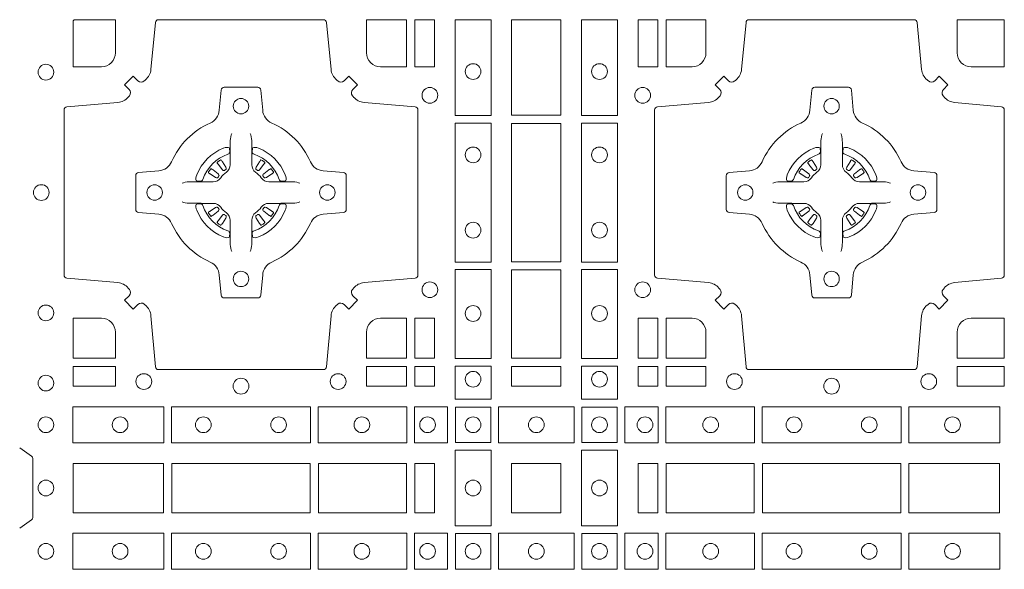
# Model space of a CAD drawing. Extents: x 382.9 to 398.8, y 143.3 to 166.7.
# Drawn here: x 387.6 to 387.9, y 164 to 164.2 of the extents above; entities that cross this region are included whole.
import ezdxf

# ---------------------------------------------------------------- set-up
doc = ezdxf.new("R2010")
doc.units = 0
doc.header["$LTSCALE"] = 0.02
doc.layers.add('FRW-Rifi ST', color=124, linetype='Continuous', lineweight=15)

# ---------------------------------------------------------------- blocks, each defined once
blk = doc.blocks.new('ST-Block_(DS)')
at = {"color": 0, "linetype": 'Continuous', "lineweight": 0}
for p, q in [((0.06418, 0.27313), (0.06411, 0.27308)), ((0.06512, 0.27379), (0.06505, 0.27375)), ((0.07838, 0.27379), (0.07845, 0.27375)), ((0.07932, 0.27313), (0.07939, 0.27308)), ((0.25568, 0.27313), (0.25561, 0.27308)), ((0.25662, 0.27379), (0.25655, 0.27375)), ((0.26988, 0.27379), (0.26995, 0.27375)), ((0.27082, 0.27313), (0.27089, 0.27308)), ((0.06418, 0.25337), (0.06411, 0.25342)), ((0.06512, 0.25271), (0.06505, 0.25275)), ((0.07838, 0.25271), (0.07845, 0.25275)), ((0.07932, 0.25337), (0.07939, 0.25342)), ((0.25568, 0.25337), (0.25561, 0.25342)), ((0.25662, 0.25271), (0.25655, 0.25275)), ((0.26988, 0.25271), (0.26995, 0.25275)), ((0.27082, 0.25337), (0.27089, 0.25342))]:
    blk.add_line(p, q, dxfattribs=at)
for points in [[(0.04038, 0.29942, -0.393417), (0.03833, 0.29949), (0.03684, 0.30099), (0.03401, 0.29816), (0.03551, 0.29667, -0.393708), (0.03558, 0.29462, 0.00291), (0.03522, 0.2942, -0.197739), (0.03185, 0.29245), (0.01528, 0.291, 0.389253), (0.01437, 0.29001), (0.01437, 0.23649, 0.389246), (0.01528, 0.2355), (0.03185, 0.23405, -0.197701), (0.03522, 0.2323, 0.00291), (0.03558, 0.23188, -0.393706), (0.03551, 0.22983), (0.03401, 0.22833), (0.03684, 0.22551), (0.03833, 0.22701, -0.39345), (0.04038, 0.22708, 0.00291), (0.0408, 0.22672, -0.197717), (0.04255, 0.22335), (0.044, 0.20678, 0.389261), (0.04499, 0.20587), (0.09851, 0.20587, 0.389254), (0.0995, 0.20678), (0.10095, 0.22335, -0.19771), (0.1027, 0.22672, 0.00291), (0.10312, 0.22708, -0.393445), (0.10517, 0.22701), (0.10667, 0.22551), (0.10949, 0.22833), (0.10799, 0.22983, -0.393717), (0.10792, 0.23188, 0.00291), (0.10828, 0.2323, -0.197697), (0.11165, 0.23405), (0.12822, 0.2355, 0.389254), (0.12913, 0.23649), (0.12913, 0.29001, 0.389261), (0.12822, 0.291), (0.11165, 0.29245, -0.197735), (0.10828, 0.2942, 0.00291), (0.10792, 0.29462, -0.393719), (0.10799, 0.29667), (0.10949, 0.29816), (0.10667, 0.30099), (0.10517, 0.29949, -0.393412), (0.10312, 0.29942, 0.00291), (0.1027, 0.29978, -0.197712), (0.10095, 0.30315), (0.0995, 0.31834, 0.389246), (0.09851, 0.31925), (0.04499, 0.31925, 0.389253), (0.044, 0.31834), (0.04255, 0.30315, -0.197719), (0.0408, 0.29978, 0.00291), (0.04038, 0.29942)], [(0.0265, 0.30398), (0.01734, 0.30398), (0.01734, 0.31901), (0.01758, 0.31901), (0.01758, 0.31925), (0.03102, 0.31925), (0.03102, 0.3085, -0.414214), (0.0265, 0.30398)], [(0.11248, 0.3085, 0.414214), (0.117, 0.30398), (0.12541, 0.30398), (0.12541, 0.31925), (0.11248, 0.31925), (0.11248, 0.3085)], [(0.29462, 0.29942, 0.393417), (0.29667, 0.29949), (0.29816, 0.30099), (0.30099, 0.29816), (0.29949, 0.29667, 0.393708), (0.29942, 0.29462, -0.00291), (0.29978, 0.2942, 0.197739), (0.30315, 0.29245), (0.31834, 0.291, -0.389253), (0.31925, 0.29001), (0.31925, 0.23649, -0.389246), (0.31834, 0.2355), (0.30315, 0.23405, 0.197701), (0.29978, 0.2323, -0.00291), (0.29942, 0.23188, 0.393706), (0.29949, 0.22983), (0.30099, 0.22833), (0.29816, 0.22551), (0.29667, 0.22701, 0.39345), (0.29462, 0.22708, -0.00291), (0.2942, 0.22672, 0.197717), (0.29245, 0.22335), (0.291, 0.20678, -0.389261), (0.29001, 0.20587), (0.23649, 0.20587, -0.389254), (0.2355, 0.20678), (0.23405, 0.22335, 0.19771), (0.2323, 0.22672, -0.00291), (0.23188, 0.22708, 0.393445), (0.22983, 0.22701), (0.22833, 0.22551), (0.22551, 0.22833), (0.22701, 0.22983, 0.393717), (0.22708, 0.23188, -0.00291), (0.22672, 0.2323, 0.197697), (0.22335, 0.23405), (0.20678, 0.2355, -0.389254), (0.20587, 0.23649), (0.20587, 0.29001, -0.389261), (0.20678, 0.291), (0.22335, 0.29245, 0.197735), (0.22672, 0.2942, -0.00291), (0.22708, 0.29462, 0.393719), (0.22701, 0.29667), (0.22551, 0.29816), (0.22833, 0.30099), (0.22983, 0.29949, 0.393412), (0.23188, 0.29942, -0.00291), (0.2323, 0.29978, 0.197712), (0.23405, 0.30315), (0.2355, 0.31834, -0.389246), (0.23649, 0.31925), (0.29001, 0.31925, -0.389253), (0.291, 0.31834), (0.29245, 0.30315, 0.197719), (0.2942, 0.29978, -0.00291), (0.29462, 0.29942)], [(0.218, 0.30398, 0.414214), (0.22252, 0.3085), (0.22252, 0.31925), (0.20959, 0.31925), (0.20959, 0.30398), (0.218, 0.30398)], [(0.3085, 0.30398, -0.414214), (0.30398, 0.3085), (0.30398, 0.31925), (0.31925, 0.31925), (0.31925, 0.30398), (0.3085, 0.30398)], [(0.09427, 0.27323, 0.273217), (0.0984, 0.27028), (0.10497, 0.2697, -0.38928), (0.10589, 0.26871), (0.10589, 0.25779, -0.389261), (0.10497, 0.2568), (0.0984, 0.25622, 0.273225), (0.09427, 0.25327, -0.186299), (0.08173, 0.24073, 0.273215), (0.07878, 0.2366), (0.0782, 0.23003, -0.389261), (0.07721, 0.22911), (0.06629, 0.22911, -0.38928), (0.0653, 0.23003), (0.06472, 0.2366, 0.273218), (0.06177, 0.24073, -0.186299), (0.04923, 0.25327, 0.273206), (0.0451, 0.25622), (0.03853, 0.2568, -0.389242), (0.03761, 0.25779), (0.03761, 0.26871, -0.389261), (0.03853, 0.2697), (0.0451, 0.27028, 0.273198), (0.04923, 0.27323, -0.186299), (0.06177, 0.28577, 0.273219), (0.06472, 0.2899), (0.0653, 0.29647, -0.389261), (0.06629, 0.29739), (0.07721, 0.29739, -0.389242), (0.0782, 0.29647), (0.07878, 0.2899, 0.273216), (0.08173, 0.28577, -0.186299), (0.09427, 0.27323)], [(0.24073, 0.27323, -0.273217), (0.2366, 0.27028), (0.23003, 0.2697, 0.38928), (0.22911, 0.26871), (0.22911, 0.25779, 0.389261), (0.23003, 0.2568), (0.2366, 0.25622, -0.273225), (0.24073, 0.25327, 0.186299), (0.25327, 0.24073, -0.273215), (0.25622, 0.2366), (0.2568, 0.23003, 0.389261), (0.25779, 0.22911), (0.26871, 0.22911, 0.38928), (0.2697, 0.23003), (0.27028, 0.2366, -0.273218), (0.27323, 0.24073, 0.186299), (0.28577, 0.25327, -0.273206), (0.2899, 0.25622), (0.29647, 0.2568, 0.389242), (0.29739, 0.25779), (0.29739, 0.26871, 0.389261), (0.29647, 0.2697), (0.2899, 0.27028, -0.273198), (0.28577, 0.27323, 0.186299), (0.27323, 0.28577, -0.273219), (0.27028, 0.2899), (0.2697, 0.29647, 0.389261), (0.26871, 0.29739), (0.25779, 0.29739, 0.389242), (0.2568, 0.29647), (0.25622, 0.2899, -0.273216), (0.25327, 0.28577, 0.186299), (0.24073, 0.27323)], [(0.06875, 0.28234), (0.06875, 0.28233), (0.06857, 0.28193, 0.060992), (0.06826, 0.27945), (0.06826, 0.27939), (0.06826, 0.27904), (0.06826, 0.27764), (0.06826, 0.27614), (0.06825, 0.27597), (0.06825, 0.27528), (0.06825, 0.27497), (0.06825, 0.27438), (0.06825, 0.27225, -0.240788), (0.06701, 0.26982, 0.080068), (0.06518, 0.26799, -0.2408), (0.06275, 0.26675), (0.06062, 0.26675), (0.06003, 0.26675), (0.05972, 0.26675), (0.05903, 0.26675), (0.05886, 0.26674), (0.05851, 0.26674), (0.0571, 0.26674), (0.05561, 0.26674), (0.05555, 0.26674, 0.066932), (0.05307, 0.26643), (0.05267, 0.26625), (0.05266, 0.26625)], [(0.07475, 0.28234), (0.07475, 0.28233), (0.07493, 0.28193, -0.060992), (0.07524, 0.27945), (0.07524, 0.27939), (0.07524, 0.27904), (0.07524, 0.27764), (0.07524, 0.27614), (0.07525, 0.27597), (0.07525, 0.27528), (0.07525, 0.27497), (0.07525, 0.27438), (0.07525, 0.27225, 0.240788), (0.07649, 0.26982, -0.080068), (0.07832, 0.26799, 0.2408), (0.08075, 0.26675), (0.08288, 0.26675), (0.08347, 0.26675), (0.08378, 0.26675), (0.08447, 0.26675), (0.08464, 0.26674), (0.08499, 0.26674), (0.0864, 0.26674), (0.08789, 0.26674), (0.08795, 0.26674, -0.066932), (0.09043, 0.26643), (0.09083, 0.26625), (0.09084, 0.26625)], [(0.26025, 0.28234), (0.26025, 0.28233), (0.26007, 0.28193, 0.060992), (0.25976, 0.27945), (0.25976, 0.27939), (0.25976, 0.27904), (0.25976, 0.27764), (0.25976, 0.27614), (0.25975, 0.27597), (0.25975, 0.27528), (0.25975, 0.27497), (0.25975, 0.27438), (0.25975, 0.27225, -0.240788), (0.25851, 0.26982, 0.080068), (0.25668, 0.26799, -0.2408), (0.25425, 0.26675), (0.25212, 0.26675), (0.25153, 0.26675), (0.25122, 0.26675), (0.25053, 0.26675), (0.25036, 0.26674), (0.25001, 0.26674), (0.2486, 0.26674), (0.24711, 0.26674), (0.24705, 0.26674, 0.066932), (0.24457, 0.26643), (0.24417, 0.26625), (0.24416, 0.26625)], [(0.26625, 0.28234), (0.26625, 0.28233), (0.26643, 0.28193, -0.060992), (0.26674, 0.27945), (0.26674, 0.27939), (0.26674, 0.27904), (0.26674, 0.27764), (0.26674, 0.27614), (0.26675, 0.27597), (0.26675, 0.27528), (0.26675, 0.27497), (0.26675, 0.27438), (0.26675, 0.27225, 0.240788), (0.26799, 0.26982, -0.080068), (0.26982, 0.26799, 0.2408), (0.27225, 0.26675), (0.27438, 0.26675), (0.27497, 0.26675), (0.27528, 0.26675), (0.27597, 0.26675), (0.27614, 0.26674), (0.27649, 0.26674), (0.2779, 0.26674), (0.27939, 0.26674), (0.27945, 0.26674, -0.066932), (0.28193, 0.26643), (0.28233, 0.26625), (0.28234, 0.26625)], [(0.0675, 0.27564, 0.350427), (0.06811, 0.27657), (0.06802, 0.27753), (0.06793, 0.27771), (0.06762, 0.27785), (0.06716, 0.27788), (0.06663, 0.27781), (0.06607, 0.27764), (0.06602, 0.27762, 0.205826), (0.05738, 0.26898), (0.05722, 0.2685), (0.05712, 0.26792), (0.05713, 0.26746), (0.05723, 0.26715), (0.05741, 0.26699), (0.05747, 0.26698), (0.05843, 0.26689, 0.349525), (0.05936, 0.2675, -0.231661), (0.0675, 0.27564)], [(0.076, 0.27564, -0.350427), (0.07539, 0.27657), (0.07548, 0.27753), (0.07557, 0.27771), (0.07588, 0.27785), (0.07634, 0.27788), (0.07687, 0.27781), (0.07743, 0.27764), (0.07748, 0.27762, -0.205826), (0.08612, 0.26898), (0.08628, 0.2685), (0.08638, 0.26792), (0.08637, 0.26746), (0.08627, 0.26715), (0.08609, 0.26699), (0.08603, 0.26698), (0.08507, 0.26689, -0.349525), (0.08414, 0.2675, 0.231661), (0.076, 0.27564)], [(0.259, 0.27564, 0.350427), (0.25961, 0.27657), (0.25952, 0.27753), (0.25943, 0.27771), (0.25912, 0.27785), (0.25866, 0.27788), (0.25813, 0.27781), (0.25757, 0.27764), (0.25752, 0.27762, 0.205826), (0.24888, 0.26898), (0.24872, 0.2685), (0.24862, 0.26792), (0.24863, 0.26746), (0.24873, 0.26715), (0.24891, 0.26699), (0.24897, 0.26698), (0.24993, 0.26689, 0.349525), (0.25086, 0.2675, -0.231661), (0.259, 0.27564)], [(0.2675, 0.27564, -0.350427), (0.26689, 0.27657), (0.26698, 0.27753), (0.26707, 0.27771), (0.26738, 0.27785), (0.26784, 0.27788), (0.26837, 0.27781), (0.26893, 0.27764), (0.26898, 0.27762, -0.205826), (0.27762, 0.26898), (0.27778, 0.2685), (0.27788, 0.26792), (0.27787, 0.26746), (0.27777, 0.26715), (0.27759, 0.26699), (0.27753, 0.26698), (0.27657, 0.26689, -0.349525), (0.27564, 0.2675, 0.231661), (0.2675, 0.27564)], [(0.06411, 0.27308, 0.399935), (0.06407, 0.27281), (0.06426, 0.27255), (0.06433, 0.27244), (0.06442, 0.27232), (0.06566, 0.27068), (0.06596, 0.27042), (0.06611, 0.27037), (0.06628, 0.27037), (0.06638, 0.2704), (0.06644, 0.27043, -0.012628), (0.06681, 0.27069), (0.0669, 0.27077), (0.06696, 0.27087), (0.06699, 0.27103), (0.06696, 0.27127), (0.06685, 0.27151), (0.06573, 0.27324), (0.06565, 0.27336), (0.06557, 0.27347), (0.06539, 0.27373, 0.399622), (0.06512, 0.27379)], [(0.06505, 0.27375, 0.021476), (0.06418, 0.27313)], [(0.07939, 0.27308, -0.399935), (0.07943, 0.27281), (0.07924, 0.27255), (0.07917, 0.27244), (0.07908, 0.27232), (0.07784, 0.27068), (0.07754, 0.27042), (0.07739, 0.27037), (0.07722, 0.27037), (0.07712, 0.2704), (0.07706, 0.27043, 0.012628), (0.07669, 0.27069), (0.0766, 0.27077), (0.07654, 0.27087), (0.07651, 0.27103), (0.07654, 0.27127), (0.07665, 0.27151), (0.07777, 0.27324), (0.07785, 0.27336), (0.07793, 0.27347), (0.07811, 0.27373, -0.399622), (0.07838, 0.27379)], [(0.07845, 0.27375, -0.021476), (0.07932, 0.27313)], [(0.25561, 0.27308, 0.399935), (0.25557, 0.27281), (0.25576, 0.27255), (0.25583, 0.27244), (0.25592, 0.27232), (0.25716, 0.27068), (0.25746, 0.27042), (0.25761, 0.27037), (0.25778, 0.27037), (0.25788, 0.2704), (0.25794, 0.27043, -0.012628), (0.25831, 0.27069), (0.2584, 0.27077), (0.25846, 0.27087), (0.25849, 0.27103), (0.25846, 0.27127), (0.25835, 0.27151), (0.25723, 0.27324), (0.25715, 0.27336), (0.25707, 0.27347), (0.25689, 0.27373, 0.399622), (0.25662, 0.27379)], [(0.25655, 0.27375, 0.021476), (0.25568, 0.27313)], [(0.27089, 0.27308, -0.399935), (0.27093, 0.27281), (0.27074, 0.27255), (0.27067, 0.27244), (0.27058, 0.27232), (0.26934, 0.27068), (0.26904, 0.27042), (0.26889, 0.27037), (0.26872, 0.27037), (0.26862, 0.2704), (0.26856, 0.27043, 0.012628), (0.26819, 0.27069), (0.2681, 0.27077), (0.26804, 0.27087), (0.26801, 0.27103), (0.26804, 0.27127), (0.26815, 0.27151), (0.26927, 0.27324), (0.26935, 0.27336), (0.26943, 0.27347), (0.26961, 0.27373, -0.399622), (0.26988, 0.27379)], [(0.26995, 0.27375, -0.021476), (0.27082, 0.27313)], [(0.06457, 0.26856), (0.06462, 0.26866), (0.06464, 0.26877), (0.06462, 0.26893), (0.06451, 0.26915), (0.06432, 0.26934), (0.06268, 0.27058), (0.06256, 0.27067), (0.06245, 0.27074), (0.06219, 0.27093, 0.399673), (0.06192, 0.27089), (0.06187, 0.27082, 0.021476), (0.06125, 0.26995), (0.06121, 0.26988, 0.399821), (0.06127, 0.26961), (0.06153, 0.26943), (0.06164, 0.26935), (0.06176, 0.26927), (0.06349, 0.26815), (0.06386, 0.26801), (0.06401, 0.26801), (0.06417, 0.26806), (0.06426, 0.26813), (0.06431, 0.26819, -0.012628), (0.06457, 0.26856)], [(0.07893, 0.26856), (0.07888, 0.26866), (0.07886, 0.26877), (0.07888, 0.26893), (0.07899, 0.26915), (0.07918, 0.26934), (0.08082, 0.27058), (0.08094, 0.27067), (0.08105, 0.27074), (0.08131, 0.27093, -0.399673), (0.08158, 0.27089), (0.08163, 0.27082, -0.021476), (0.08225, 0.26995), (0.08229, 0.26988, -0.399821), (0.08223, 0.26961), (0.08197, 0.26943), (0.08186, 0.26935), (0.08174, 0.26927), (0.08001, 0.26815), (0.07964, 0.26801), (0.07949, 0.26801), (0.07933, 0.26806), (0.07924, 0.26813), (0.07919, 0.26819, 0.012628), (0.07893, 0.26856)], [(0.25607, 0.26856), (0.25612, 0.26866), (0.25614, 0.26877), (0.25612, 0.26893), (0.25601, 0.26915), (0.25582, 0.26934), (0.25418, 0.27058), (0.25406, 0.27067), (0.25395, 0.27074), (0.25369, 0.27093, 0.399673), (0.25342, 0.27089), (0.25337, 0.27082, 0.021476), (0.25275, 0.26995), (0.25271, 0.26988, 0.399821), (0.25277, 0.26961), (0.25303, 0.26943), (0.25314, 0.26935), (0.25326, 0.26927), (0.25499, 0.26815), (0.25536, 0.26801), (0.25551, 0.26801), (0.25567, 0.26806), (0.25576, 0.26813), (0.25581, 0.26819, -0.012628), (0.25607, 0.26856)], [(0.27043, 0.26856), (0.27038, 0.26866), (0.27036, 0.26877), (0.27038, 0.26893), (0.27049, 0.26915), (0.27068, 0.26934), (0.27232, 0.27058), (0.27244, 0.27067), (0.27255, 0.27074), (0.27281, 0.27093, -0.399673), (0.27308, 0.27089), (0.27313, 0.27082, -0.021476), (0.27375, 0.26995), (0.27379, 0.26988, -0.399821), (0.27373, 0.26961), (0.27347, 0.26943), (0.27336, 0.26935), (0.27324, 0.26927), (0.27151, 0.26815), (0.27114, 0.26801), (0.27099, 0.26801), (0.27083, 0.26806), (0.27074, 0.26813), (0.27069, 0.26819, 0.012628), (0.27043, 0.26856)], [(0.06875, 0.24416), (0.06875, 0.24417), (0.06857, 0.24457, -0.060992), (0.06826, 0.24705), (0.06826, 0.24711), (0.06826, 0.24746), (0.06826, 0.24886), (0.06826, 0.25036), (0.06825, 0.25053), (0.06825, 0.25122), (0.06825, 0.25153), (0.06825, 0.25212), (0.06825, 0.25425, 0.240788), (0.06701, 0.25668, -0.080068), (0.06518, 0.25851, 0.2408), (0.06275, 0.25975), (0.06062, 0.25975), (0.06003, 0.25975), (0.05972, 0.25975), (0.05903, 0.25975), (0.05886, 0.25976), (0.05851, 0.25976), (0.0571, 0.25976), (0.05561, 0.25976), (0.05555, 0.25976, -0.066932), (0.05307, 0.26007), (0.05267, 0.26025), (0.05266, 0.26025)], [(0.0675, 0.25086, -0.350427), (0.06811, 0.24993), (0.06802, 0.24897), (0.06793, 0.24879), (0.06762, 0.24865), (0.06716, 0.24862), (0.06663, 0.24869), (0.06607, 0.24886), (0.06602, 0.24888, -0.205826), (0.05738, 0.25752), (0.05722, 0.258), (0.05712, 0.25858), (0.05713, 0.25904), (0.05723, 0.25935), (0.05741, 0.25951), (0.05747, 0.25952), (0.05843, 0.25961, -0.349525), (0.05936, 0.259, 0.231661), (0.0675, 0.25086)], [(0.07475, 0.24416), (0.07475, 0.24417), (0.07493, 0.24457, 0.060992), (0.07524, 0.24705), (0.07524, 0.24711), (0.07524, 0.24746), (0.07524, 0.24886), (0.07524, 0.25036), (0.07525, 0.25053), (0.07525, 0.25122), (0.07525, 0.25153), (0.07525, 0.25212), (0.07525, 0.25425, -0.240788), (0.07649, 0.25668, 0.080068), (0.07832, 0.25851, -0.2408), (0.08075, 0.25975), (0.08288, 0.25975), (0.08347, 0.25975), (0.08378, 0.25975), (0.08447, 0.25975), (0.08464, 0.25976), (0.08499, 0.25976), (0.0864, 0.25976), (0.08789, 0.25976), (0.08795, 0.25976, 0.066932), (0.09043, 0.26007), (0.09083, 0.26025), (0.09084, 0.26025)], [(0.076, 0.25086, 0.350427), (0.07539, 0.24993), (0.07548, 0.24897), (0.07557, 0.24879), (0.07588, 0.24865), (0.07634, 0.24862), (0.07687, 0.24869), (0.07743, 0.24886), (0.07748, 0.24888, 0.205826), (0.08612, 0.25752), (0.08628, 0.258), (0.08638, 0.25858), (0.08637, 0.25904), (0.08627, 0.25935), (0.08609, 0.25951), (0.08603, 0.25952), (0.08507, 0.25961, 0.349525), (0.08414, 0.259, -0.231661), (0.076, 0.25086)], [(0.26025, 0.24416), (0.26025, 0.24417), (0.26007, 0.24457, -0.060992), (0.25976, 0.24705), (0.25976, 0.24711), (0.25976, 0.24746), (0.25976, 0.24886), (0.25976, 0.25036), (0.25975, 0.25053), (0.25975, 0.25122), (0.25975, 0.25153), (0.25975, 0.25212), (0.25975, 0.25425, 0.240788), (0.25851, 0.25668, -0.080068), (0.25668, 0.25851, 0.2408), (0.25425, 0.25975), (0.25212, 0.25975), (0.25153, 0.25975), (0.25122, 0.25975), (0.25053, 0.25975), (0.25036, 0.25976), (0.25001, 0.25976), (0.2486, 0.25976), (0.24711, 0.25976), (0.24705, 0.25976, -0.066932), (0.24457, 0.26007), (0.24417, 0.26025), (0.24416, 0.26025)], [(0.259, 0.25086, -0.350427), (0.25961, 0.24993), (0.25952, 0.24897), (0.25943, 0.24879), (0.25912, 0.24865), (0.25866, 0.24862), (0.25813, 0.24869), (0.25757, 0.24886), (0.25752, 0.24888, -0.205826), (0.24888, 0.25752), (0.24872, 0.258), (0.24862, 0.25858), (0.24863, 0.25904), (0.24873, 0.25935), (0.24891, 0.25951), (0.24897, 0.25952), (0.24993, 0.25961, -0.349525), (0.25086, 0.259, 0.231661), (0.259, 0.25086)], [(0.26625, 0.24416), (0.26625, 0.24417), (0.26643, 0.24457, 0.060992), (0.26674, 0.24705), (0.26674, 0.24711), (0.26674, 0.24746), (0.26674, 0.24886), (0.26674, 0.25036), (0.26675, 0.25053), (0.26675, 0.25122), (0.26675, 0.25153), (0.26675, 0.25212), (0.26675, 0.25425, -0.240788), (0.26799, 0.25668, 0.080068), (0.26982, 0.25851, -0.2408), (0.27225, 0.25975), (0.27438, 0.25975), (0.27497, 0.25975), (0.27528, 0.25975), (0.27597, 0.25975), (0.27614, 0.25976), (0.27649, 0.25976), (0.2779, 0.25976), (0.27939, 0.25976), (0.27945, 0.25976, 0.066932), (0.28193, 0.26007), (0.28233, 0.26025), (0.28234, 0.26025)], [(0.2675, 0.25086, 0.350427), (0.26689, 0.24993), (0.26698, 0.24897), (0.26707, 0.24879), (0.26738, 0.24865), (0.26784, 0.24862), (0.26837, 0.24869), (0.26893, 0.24886), (0.26898, 0.24888, 0.205826), (0.27762, 0.25752), (0.27778, 0.258), (0.27788, 0.25858), (0.27787, 0.25904), (0.27777, 0.25935), (0.27759, 0.25951), (0.27753, 0.25952), (0.27657, 0.25961, 0.349525), (0.27564, 0.259, -0.231661), (0.2675, 0.25086)], [(0.06457, 0.25794), (0.06462, 0.25784), (0.06464, 0.25773), (0.06462, 0.25757), (0.06451, 0.25735), (0.06432, 0.25716), (0.06268, 0.25592), (0.06256, 0.25583), (0.06245, 0.25576), (0.06219, 0.25557, -0.399673), (0.06192, 0.25561), (0.06187, 0.25568, -0.021476), (0.06125, 0.25655), (0.06121, 0.25662, -0.399821), (0.06127, 0.25689), (0.06153, 0.25707), (0.06164, 0.25715), (0.06176, 0.25723), (0.06349, 0.25835), (0.06386, 0.25849), (0.06401, 0.25849), (0.06417, 0.25844), (0.06426, 0.25837), (0.06431, 0.25831, 0.012628), (0.06457, 0.25794)], [(0.06411, 0.25342, -0.399935), (0.06407, 0.25369), (0.06426, 0.25395), (0.06433, 0.25406), (0.06442, 0.25418), (0.06566, 0.25582), (0.06596, 0.25608), (0.06611, 0.25613), (0.06628, 0.25613), (0.06638, 0.2561), (0.06644, 0.25607, 0.012628), (0.06681, 0.25581), (0.0669, 0.25573), (0.06696, 0.25563), (0.06699, 0.25547), (0.06696, 0.25523), (0.06685, 0.25499), (0.06573, 0.25326), (0.06565, 0.25314), (0.06557, 0.25303), (0.06539, 0.25277, -0.399622), (0.06512, 0.25271)], [(0.07939, 0.25342, 0.399935), (0.07943, 0.25369), (0.07924, 0.25395), (0.07917, 0.25406), (0.07908, 0.25418), (0.07784, 0.25582), (0.07754, 0.25608), (0.07739, 0.25613), (0.07722, 0.25613), (0.07712, 0.2561), (0.07706, 0.25607, -0.012628), (0.07669, 0.25581), (0.0766, 0.25573), (0.07654, 0.25563), (0.07651, 0.25547), (0.07654, 0.25523), (0.07665, 0.25499), (0.07777, 0.25326), (0.07785, 0.25314), (0.07793, 0.25303), (0.07811, 0.25277, 0.399622), (0.07838, 0.25271)], [(0.07893, 0.25794), (0.07888, 0.25784), (0.07886, 0.25773), (0.07888, 0.25757), (0.07899, 0.25735), (0.07918, 0.25716), (0.08082, 0.25592), (0.08094, 0.25583), (0.08105, 0.25576), (0.08131, 0.25557, 0.399673), (0.08158, 0.25561), (0.08163, 0.25568, 0.021476), (0.08225, 0.25655), (0.08229, 0.25662, 0.399821), (0.08223, 0.25689), (0.08197, 0.25707), (0.08186, 0.25715), (0.08174, 0.25723), (0.08001, 0.25835), (0.07964, 0.25849), (0.07949, 0.25849), (0.07933, 0.25844), (0.07924, 0.25837), (0.07919, 0.25831, -0.012628), (0.07893, 0.25794)], [(0.25607, 0.25794), (0.25612, 0.25784), (0.25614, 0.25773), (0.25612, 0.25757), (0.25601, 0.25735), (0.25582, 0.25716), (0.25418, 0.25592), (0.25406, 0.25583), (0.25395, 0.25576), (0.25369, 0.25557, -0.399673), (0.25342, 0.25561), (0.25337, 0.25568, -0.021476), (0.25275, 0.25655), (0.25271, 0.25662, -0.399821), (0.25277, 0.25689), (0.25303, 0.25707), (0.25314, 0.25715), (0.25326, 0.25723), (0.25499, 0.25835), (0.25536, 0.25849), (0.25551, 0.25849), (0.25567, 0.25844), (0.25576, 0.25837), (0.25581, 0.25831, 0.012628), (0.25607, 0.25794)], [(0.25561, 0.25342, -0.399935), (0.25557, 0.25369), (0.25576, 0.25395), (0.25583, 0.25406), (0.25592, 0.25418), (0.25716, 0.25582), (0.25746, 0.25608), (0.25761, 0.25613), (0.25778, 0.25613), (0.25788, 0.2561), (0.25794, 0.25607, 0.012628), (0.25831, 0.25581), (0.2584, 0.25573), (0.25846, 0.25563), (0.25849, 0.25547), (0.25846, 0.25523), (0.25835, 0.25499), (0.25723, 0.25326), (0.25715, 0.25314), (0.25707, 0.25303), (0.25689, 0.25277, -0.399622), (0.25662, 0.25271)], [(0.27089, 0.25342, 0.399935), (0.27093, 0.25369), (0.27074, 0.25395), (0.27067, 0.25406), (0.27058, 0.25418), (0.26934, 0.25582), (0.26904, 0.25608), (0.26889, 0.25613), (0.26872, 0.25613), (0.26862, 0.2561), (0.26856, 0.25607, -0.012628), (0.26819, 0.25581), (0.2681, 0.25573), (0.26804, 0.25563), (0.26801, 0.25547), (0.26804, 0.25523), (0.26815, 0.25499), (0.26927, 0.25326), (0.26935, 0.25314), (0.26943, 0.25303), (0.26961, 0.25277, 0.399622), (0.26988, 0.25271)], [(0.27043, 0.25794), (0.27038, 0.25784), (0.27036, 0.25773), (0.27038, 0.25757), (0.27049, 0.25735), (0.27068, 0.25716), (0.27232, 0.25592), (0.27244, 0.25583), (0.27255, 0.25576), (0.27281, 0.25557, 0.399673), (0.27308, 0.25561), (0.27313, 0.25568, 0.021476), (0.27375, 0.25655), (0.27379, 0.25662, 0.399821), (0.27373, 0.25689), (0.27347, 0.25707), (0.27336, 0.25715), (0.27324, 0.25723), (0.27151, 0.25835), (0.27114, 0.25849), (0.27099, 0.25849), (0.27083, 0.25844), (0.27074, 0.25837), (0.27069, 0.25831, -0.012628), (0.27043, 0.25794)], [(0.06505, 0.25275, -0.021476), (0.06418, 0.25337)], [(0.07845, 0.25275, 0.021476), (0.07932, 0.25337)], [(0.25655, 0.25275, -0.021476), (0.25568, 0.25337)], [(0.26995, 0.25275, 0.021476), (0.27082, 0.25337)], [(0.0265, 0.22252, -0.414214), (0.03102, 0.218), (0.03102, 0.20959), (0.01734, 0.20959), (0.01734, 0.22252), (0.0265, 0.22252)], [(0.117, 0.22252, 0.414214), (0.11248, 0.218), (0.11248, 0.20959), (0.12541, 0.20959), (0.12541, 0.22252), (0.117, 0.22252)], [(0.218, 0.22252, -0.414214), (0.22252, 0.218), (0.22252, 0.20959), (0.20959, 0.20959), (0.20959, 0.22252), (0.218, 0.22252)], [(0.30398, 0.218), (0.30398, 0.20959), (0.31925, 0.20959), (0.31925, 0.22252), (0.3085, 0.22252, 0.414214), (0.30398, 0.218)], [(0, 0.1805), (0.00383, 0.17779, -0.24527), (0.00424, 0.17709), (0.00424, 0.15791, -0.245266), (0.00383, 0.15721), (0, 0.1545)]]:
    blk.add_lwpolyline(points, format="xyb", dxfattribs=at)
for points in [[(0.12809, 0.31925), (0.12809, 0.30398), (0.1345, 0.30398), (0.1345, 0.31925)], [(0.15284, 0.28824), (0.14116, 0.28824), (0.14116, 0.31925), (0.15284, 0.31925)], [(0.1595, 0.31925), (0.1595, 0.28834), (0.1755, 0.28834), (0.1755, 0.31925)], [(0.18216, 0.28824), (0.19384, 0.28824), (0.19384, 0.31925), (0.18216, 0.31925)], [(0.2005, 0.31925), (0.20691, 0.31925), (0.20691, 0.30398), (0.2005, 0.30398)], [(0.15284, 0.24074), (0.14116, 0.24074), (0.14116, 0.28576), (0.15284, 0.28576)], [(0.1755, 0.28566), (0.1595, 0.28566), (0.1595, 0.24084), (0.1755, 0.24084)], [(0.18216, 0.24074), (0.19384, 0.24074), (0.19384, 0.28576), (0.18216, 0.28576)], [(0.15284, 0.2095), (0.15284, 0.23826), (0.14116, 0.23826), (0.14116, 0.2095)], [(0.1595, 0.23816), (0.1595, 0.20959), (0.1755, 0.20959), (0.1755, 0.23816)], [(0.18216, 0.2095), (0.18216, 0.23826), (0.19384, 0.23826), (0.19384, 0.2095)], [(0.12809, 0.22252), (0.1345, 0.22252), (0.1345, 0.20959), (0.12809, 0.20959)], [(0.20691, 0.22252), (0.2005, 0.22252), (0.2005, 0.20959), (0.20691, 0.20959)], [(0.01734, 0.20691), (0.01734, 0.2005), (0.03102, 0.2005), (0.03102, 0.20691)], [(0.11248, 0.20691), (0.11248, 0.2005), (0.12541, 0.2005), (0.12541, 0.20691)], [(0.12809, 0.20691), (0.12809, 0.2005), (0.1345, 0.2005), (0.1345, 0.20691)], [(0.15284, 0.19625), (0.14116, 0.19625), (0.14116, 0.207), (0.15284, 0.207)], [(0.1595, 0.20691), (0.1595, 0.2005), (0.1755, 0.2005), (0.1755, 0.20691)], [(0.18216, 0.19625), (0.19384, 0.19625), (0.19384, 0.207), (0.18216, 0.207)], [(0.20691, 0.20691), (0.20691, 0.2005), (0.2005, 0.2005), (0.2005, 0.20691)], [(0.22252, 0.20691), (0.22252, 0.2005), (0.20959, 0.2005), (0.20959, 0.20691)], [(0.31925, 0.20691), (0.30398, 0.20691), (0.30398, 0.2005), (0.31925, 0.2005)], [(0.01725, 0.19384), (0.04676, 0.19384), (0.04676, 0.18216), (0.01725, 0.18216)], [(0.04924, 0.19384), (0.09426, 0.19384), (0.09426, 0.18216), (0.04924, 0.18216)], [(0.1255, 0.18216), (0.1255, 0.19384), (0.09674, 0.19384), (0.09674, 0.18216)], [(0.13875, 0.18216), (0.13875, 0.19384), (0.128, 0.19384), (0.128, 0.18216)], [(0.14125, 0.18225), (0.14125, 0.19375), (0.15275, 0.19375), (0.15275, 0.18225)], [(0.15525, 0.18216), (0.17975, 0.18216), (0.17975, 0.19384), (0.15525, 0.19384)], [(0.19375, 0.18225), (0.19375, 0.19375), (0.18225, 0.19375), (0.18225, 0.18225)], [(0.19625, 0.18216), (0.19625, 0.19384), (0.207, 0.19384), (0.207, 0.18216)], [(0.2095, 0.18216), (0.2095, 0.19384), (0.23826, 0.19384), (0.23826, 0.18216)], [(0.28576, 0.19384), (0.24074, 0.19384), (0.24074, 0.18216), (0.28576, 0.18216)], [(0.31775, 0.19384), (0.28824, 0.19384), (0.28824, 0.18216), (0.31775, 0.18216)], [(0.14116, 0.17975), (0.14116, 0.15525), (0.15284, 0.15525), (0.15284, 0.17975)], [(0.19384, 0.17975), (0.19384, 0.15525), (0.18216, 0.15525), (0.18216, 0.17975)], [(0.01734, 0.1595), (0.01734, 0.1755), (0.04666, 0.1755), (0.04666, 0.1595)], [(0.04934, 0.1755), (0.09416, 0.1755), (0.09416, 0.1595), (0.04934, 0.1595)], [(0.09684, 0.1595), (0.09684, 0.1755), (0.12541, 0.1755), (0.12541, 0.1595)], [(0.12809, 0.1755), (0.12809, 0.1595), (0.1345, 0.1595), (0.1345, 0.1755)], [(0.1755, 0.1755), (0.1595, 0.1755), (0.1595, 0.1595), (0.1652, 0.1595), (0.1653, 0.1595), (0.1755, 0.1595), (0.1755, 0.1697), (0.1755, 0.1698)], [(0.1755, 0.1595), (0.1595, 0.1595), (0.1595, 0.1755), (0.1652, 0.1755), (0.1653, 0.1755), (0.1755, 0.1755), (0.1755, 0.1653), (0.1755, 0.1652)], [(0.20691, 0.1595), (0.20691, 0.1755), (0.2005, 0.1755), (0.2005, 0.1595)], [(0.20691, 0.1755), (0.20691, 0.1595), (0.2005, 0.1595), (0.2005, 0.1755)], [(0.23816, 0.1755), (0.23816, 0.1595), (0.20959, 0.1595), (0.20959, 0.1755)], [(0.23816, 0.1595), (0.23816, 0.1755), (0.20959, 0.1755), (0.20959, 0.1595)], [(0.28566, 0.1595), (0.24084, 0.1595), (0.24084, 0.1755), (0.28566, 0.1755)], [(0.28566, 0.1755), (0.24084, 0.1755), (0.24084, 0.1595), (0.28566, 0.1595)], [(0.31766, 0.1755), (0.31766, 0.1595), (0.28834, 0.1595), (0.28834, 0.1755)], [(0.31766, 0.1595), (0.31766, 0.1755), (0.28834, 0.1755), (0.28834, 0.1595)], [(0.01725, 0.14116), (0.04676, 0.14116), (0.04676, 0.15284), (0.01725, 0.15284)], [(0.04924, 0.14116), (0.09426, 0.14116), (0.09426, 0.15284), (0.04924, 0.15284)], [(0.1255, 0.15284), (0.1255, 0.14116), (0.09674, 0.14116), (0.09674, 0.15284)], [(0.13875, 0.15284), (0.13875, 0.14116), (0.128, 0.14116), (0.128, 0.15284)], [(0.14125, 0.15275), (0.14125, 0.14125), (0.15275, 0.14125), (0.15275, 0.15275)], [(0.15525, 0.15284), (0.17975, 0.15284), (0.17975, 0.14116), (0.15525, 0.14116)], [(0.19375, 0.15275), (0.19375, 0.14125), (0.18225, 0.14125), (0.18225, 0.15275)], [(0.19625, 0.15284), (0.19625, 0.14116), (0.207, 0.14116), (0.207, 0.15284)], [(0.2095, 0.15284), (0.2095, 0.14116), (0.23826, 0.14116), (0.23826, 0.15284)], [(0.28576, 0.14116), (0.24074, 0.14116), (0.24074, 0.15284), (0.28576, 0.15284)], [(0.31775, 0.14116), (0.28824, 0.14116), (0.28824, 0.15284), (0.31775, 0.15284)]]:
    blk.add_lwpolyline(points, close=True, dxfattribs=at)
for centre, radius in [((0.0085, 0.30225), 0.00255), ((0.147, 0.30245), 0.00255), ((0.188, 0.30245), 0.00255), ((0.133, 0.29475), 0.00255), ((0.202, 0.29475), 0.00255), ((0.07175, 0.29125), 0.0025), ((0.26325, 0.29125), 0.0025), ((0.147, 0.27545), 0.00255), ((0.188, 0.27545), 0.00255), ((0.007, 0.26325), 0.00255), ((0.04375, 0.26325), 0.0025), ((0.09975, 0.26325), 0.0025), ((0.23525, 0.26325), 0.0025), ((0.29125, 0.26325), 0.0025), ((0.147, 0.25105), 0.00255), ((0.188, 0.25105), 0.00255), ((0.07175, 0.23525), 0.0025), ((0.26325, 0.23525), 0.0025), ((0.133, 0.23175), 0.00255), ((0.202, 0.23175), 0.00255), ((0.0085, 0.22425), 0.00255), ((0.147, 0.22405), 0.00255), ((0.188, 0.22405), 0.00255), ((0.04025, 0.202), 0.00255), ((0.10325, 0.202), 0.00255), ((0.147, 0.20275), 0.00255), ((0.188, 0.20275), 0.00255), ((0.23175, 0.202), 0.00255), ((0.29475, 0.202), 0.00255), ((0.0085, 0.2015), 0.00255), ((0.07175, 0.2005), 0.00255), ((0.26325, 0.2005), 0.00255), ((0.0085, 0.188), 0.00255), ((0.03255, 0.188), 0.00255), ((0.05955, 0.188), 0.00255), ((0.08395, 0.188), 0.00255), ((0.11095, 0.188), 0.00255), ((0.13225, 0.188), 0.00255), ((0.147, 0.188), 0.00255), ((0.1675, 0.188), 0.00255), ((0.188, 0.188), 0.00255), ((0.20275, 0.188), 0.00255), ((0.22405, 0.188), 0.00255), ((0.25105, 0.188), 0.00255), ((0.27545, 0.188), 0.00255), ((0.30245, 0.188), 0.00255), ((0.0085, 0.1675), 0.00255), ((0.147, 0.1675), 0.00255), ((0.188, 0.1675), 0.00255), ((0.0085, 0.147), 0.00255), ((0.03255, 0.147), 0.00255), ((0.05955, 0.147), 0.00255), ((0.08395, 0.147), 0.00255), ((0.11095, 0.147), 0.00255), ((0.13225, 0.147), 0.00255), ((0.147, 0.147), 0.00255), ((0.1675, 0.147), 0.00255), ((0.188, 0.147), 0.00255), ((0.20275, 0.147), 0.00255), ((0.22405, 0.147), 0.00255), ((0.25105, 0.147), 0.00255), ((0.27545, 0.147), 0.00255), ((0.30245, 0.147), 0.00255)]:
    blk.add_circle(centre, radius, dxfattribs=at)

msp = doc.modelspace()

# ---------------------------------------------------------------- block references
at = {"layer": 'FRW-Rifi ST'}
msp.add_blockref('ST-Block_(DS)', (387.61213, 163.86866), dxfattribs=at)

doc.saveas('drawing.dxf')
